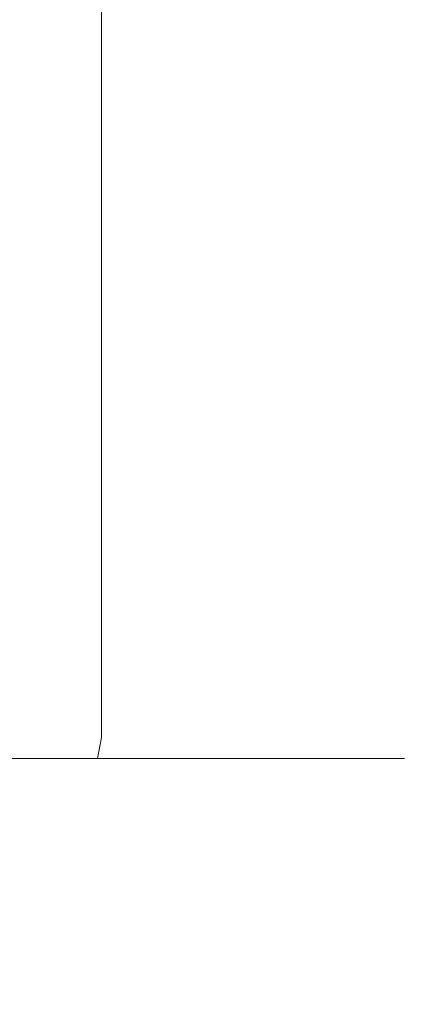
# Model space of a CAD drawing. Extents: x -25 to 25, y -105 to 0.
# Drawn here: x 15 to 24, y -70 to -48 of the extents above; entities that cross this region are included whole.
import ezdxf

# ---------------------------------------------------------------- set-up
doc = ezdxf.new("R2010")
doc.units = 0
doc.header["$LTSCALE"] = 500
doc.header["$MEASUREMENT"] = 0
doc.layers.add('FERRO_CHROM', color=7, linetype='Continuous')

msp = doc.modelspace()

# ---------------------------------------------------------------- linework, layer by layer
at = {"layer": 'FERRO_CHROM', "lineweight": 0}
for points, invisible_edges in [([(16.074, -43.807, -17.113), (16.645, -63.735, -16.645), (13.67, -46.917, -19.086), (16.074, -43.807, -17.113)], 15), ([(16.645, -43.807, 16.645), (13.67, -46.917, 19.086), (16.645, -63.735, 16.645), (16.645, -43.807, 16.645)], 15), ([(16.645, -63.735, -16.645), (16.074, -43.807, -17.113), (16.645, -43.807, -16.645), (16.645, -63.735, -16.645)], 15), ([(16.645, -43.807, 16.645), (16.645, -63.735, 16.645), (19.572, -63.735, 13.078), (19.572, -43.807, 13.078)], 14), ([(19.572, -43.807, -13.077), (19.572, -63.735, -13.077), (16.645, -63.735, -16.645), (16.645, -43.807, -16.645)], 11), ([(19.572, -43.807, 13.078), (19.572, -63.735, 13.078), (21.748, -63.735, 9.009), (21.748, -43.807, 9.009)], 15), ([(21.748, -43.807, -9.008), (21.748, -63.735, -9.008), (19.572, -63.735, -13.077), (19.572, -43.807, -13.077)], 15), ([(21.748, -43.807, 9.009), (21.748, -63.735, 9.009), (23.087, -63.735, 4.593), (23.087, -43.807, 4.593)], 15), ([(23.087, -43.807, -4.592), (23.087, -63.735, -4.592), (21.748, -63.735, -9.008), (21.748, -43.807, -9.008)], 15), ([(23.087, -43.807, 4.593), (23.087, -63.735, 4.593), (23.539, -63.735, 0), (23.539, -43.807, 0)], 15), ([(23.539, -43.807, 0), (23.539, -63.735, 0), (23.087, -63.735, -4.592), (23.087, -43.807, -4.592)], 15), ([(13.67, -46.917, -19.086), (16.645, -63.735, -16.645), (13.67, -63.735, -19.086), (13.67, -46.917, -19.086)], 15), ([(16.645, -63.735, 16.645), (13.67, -46.917, 19.086), (13.67, -63.735, 19.086), (16.645, -63.735, 16.645)], 15), ([(14.766, -50.857, 109.936), (14.268, -49.536, 109.95), (14.413, -50.261, 111.476), (14.876, -51.556, 111.43)], 15), ([(14.43, -49.871, 104.736), (14.868, -51.255, 104.731), (14.777, -51.166, 102.262), (14.324, -49.778, 102.263)], 15), ([(14.541, -50.06, 106.742), (14.96, -51.437, 106.729), (14.868, -51.255, 104.731), (14.43, -49.871, 104.736)], 15), ([(14.541, -50.06, 106.742), (14.654, -50.373, 108.424), (15.051, -51.742, 108.398), (14.96, -51.437, 106.729)], 15), ([(14.876, -51.556, 111.43), (14.413, -50.261, 111.476), (14.557, -51.282, 113.167), (14.982, -52.514, 113.061)], 15), ([(14.654, -50.373, 108.424), (14.766, -50.857, 109.936), (15.139, -52.205, 109.886), (15.051, -51.742, 108.398)], 15), ([(14.766, -50.857, 109.936), (14.876, -51.556, 111.43), (15.222, -52.864, 111.337), (15.139, -52.205, 109.886)], 15), ([(14.444, -51.17, 85.162), (14.522, -51.157, 90.601), (14.87, -52.591, 90.601), (14.797, -52.6, 85.162)], 15), ([(14.522, -51.157, 90.601), (14.603, -51.147, 95.339), (14.942, -52.583, 95.339), (14.87, -52.591, 90.601)], 15), ([(14.688, -51.14, 99.179), (15.017, -52.578, 99.179), (14.942, -52.583, 95.339), (14.603, -51.147, 95.339)], 15), ([(14.777, -51.166, 102.262), (15.093, -52.602, 102.259), (15.017, -52.578, 99.179), (14.688, -51.14, 99.179)], 15), ([(14.868, -51.255, 104.731), (15.169, -52.685, 104.722), (15.093, -52.602, 102.259), (14.777, -51.166, 102.262)], 15), ([(15.082, -53.778, 114.981), (14.982, -52.514, 113.061), (14.557, -51.282, 113.167), (14.7, -52.654, 115.186)], 15), ([(14.96, -51.437, 106.729), (15.243, -52.856, 106.708), (15.169, -52.685, 104.722), (14.868, -51.255, 104.731)], 15), ([(14.824, -54.302, 117.446), (14.7, -52.654, 115.186), (14.231, -51.553, 115.329), (14.428, -53.378, 117.737)], 15), ([(14.876, -51.556, 111.43), (14.982, -52.514, 113.061), (15.3, -53.753, 112.898), (15.222, -52.864, 111.337)], 15), ([(14.96, -51.437, 106.729), (15.051, -51.742, 108.398), (15.315, -53.142, 108.356), (15.243, -52.856, 106.708)], 15), ([(15.051, -51.742, 108.398), (15.139, -52.205, 109.886), (15.384, -53.574, 109.809), (15.315, -53.142, 108.356)], 15), ([(15.139, -52.205, 109.886), (15.222, -52.864, 111.337), (15.447, -54.182, 111.208), (15.384, -53.574, 109.809)], 15), ([(15.082, -53.778, 114.981), (15.37, -54.909, 114.716), (15.3, -53.753, 112.898), (14.982, -52.514, 113.061)], 15), ([(14.648, -52.623, 72.969), (14.866, -54.07, 72.969), (14.787, -54.077, 66.611), (14.568, -52.637, 66.611)], 15), ([(14.648, -52.623, 72.969), (14.724, -52.61, 79.219), (14.94, -54.063, 79.219), (14.866, -54.07, 72.969)], 15), ([(15.166, -55.282, 117.11), (15.082, -53.778, 114.981), (14.7, -52.654, 115.186), (14.824, -54.302, 117.446)], 15), ([(14.724, -52.61, 79.219), (14.797, -52.6, 85.162), (15.01, -54.058, 85.162), (14.94, -54.063, 79.219)], 15), ([(14.797, -52.6, 85.162), (14.87, -52.591, 90.601), (15.076, -54.053, 90.601), (15.01, -54.058, 85.162)], 15), ([(14.87, -52.591, 90.601), (14.942, -52.583, 95.339), (15.141, -54.049, 95.339), (15.076, -54.053, 90.601)], 15), ([(15.017, -52.578, 99.179), (15.205, -54.046, 99.179), (15.141, -54.049, 95.339), (14.942, -52.583, 95.339)], 15), ([(15.093, -52.602, 102.259), (15.269, -54.07, 102.257), (15.205, -54.046, 99.179), (15.017, -52.578, 99.179)], 15), ([(15.169, -52.685, 104.722), (15.33, -54.146, 104.712), (15.269, -54.07, 102.257), (15.093, -52.602, 102.259)], 15), ([(15.243, -52.856, 106.708), (15.39, -54.303, 106.681), (15.33, -54.146, 104.712), (15.169, -52.685, 104.722)], 15), ([(15.222, -52.864, 111.337), (15.3, -53.753, 112.898), (15.505, -54.996, 112.693), (15.447, -54.182, 111.208)], 15), ([(15.243, -52.856, 106.708), (15.315, -53.142, 108.356), (15.446, -54.564, 108.303), (15.39, -54.303, 106.681)], 15), ([(15.315, -53.142, 108.356), (15.384, -53.574, 109.809), (15.499, -54.957, 109.715), (15.446, -54.564, 108.303)], 15), ([(14.916, -56.148, 119.86), (14.824, -54.302, 117.446), (14.428, -53.378, 117.737), (14.564, -55.395, 120.307)], 15), ([(15.384, -53.574, 109.809), (15.447, -54.182, 111.208), (15.547, -55.508, 111.055), (15.499, -54.957, 109.715)], 15), ([(15.166, -55.282, 117.11), (15.428, -56.278, 116.717), (15.37, -54.909, 114.716), (15.082, -53.778, 114.981)], 15), ([(15.37, -54.909, 114.716), (15.555, -56.046, 114.407), (15.505, -54.996, 112.693), (15.3, -53.753, 112.898)], 15), ([(14.866, -54.07, 72.969), (14.939, -55.53, 72.969), (14.861, -55.53, 66.611), (14.787, -54.077, 66.611)], 15), ([(14.866, -54.07, 72.969), (14.94, -54.063, 79.219), (15.011, -55.53, 79.219), (14.939, -55.53, 72.969)], 15), ([(14.94, -54.063, 79.219), (15.01, -54.058, 85.162), (15.077, -55.53, 85.162), (15.011, -55.53, 79.219)], 15), ([(15.01, -54.058, 85.162), (15.076, -54.053, 90.601), (15.138, -55.53, 90.601), (15.077, -55.53, 85.162)], 15), ([(15.076, -54.053, 90.601), (15.141, -54.049, 95.339), (15.195, -55.53, 95.339), (15.138, -55.53, 90.601)], 15), ([(15.205, -54.046, 99.179), (15.25, -55.53, 99.179), (15.195, -55.53, 95.339), (15.141, -54.049, 95.339)], 15), ([(15.269, -54.07, 102.257), (15.302, -55.553, 102.254), (15.25, -55.53, 99.179), (15.205, -54.046, 99.179)], 15), ([(15.33, -54.146, 104.712), (15.352, -55.623, 104.7), (15.302, -55.553, 102.254), (15.269, -54.07, 102.257)], 15), ([(14.787, -54.077, 66.611), (14.861, -55.53, 66.611), (14.775, -55.53, 60.342), (14.701, -54.085, 60.342)], 15), ([(15.39, -54.303, 106.681), (15.398, -55.763, 106.652), (15.352, -55.623, 104.7), (15.33, -54.146, 104.712)], 15), ([(15.447, -54.182, 111.208), (15.505, -54.996, 112.693), (15.591, -56.242, 112.46), (15.547, -55.508, 111.055)], 15), ([(15.229, -56.964, 119.367), (15.166, -55.282, 117.11), (14.824, -54.302, 117.446), (14.916, -56.148, 119.86)], 15), ([(15.39, -54.303, 106.681), (15.446, -54.564, 108.303), (15.442, -55.996, 108.244), (15.398, -55.763, 106.652)], 15), ([(15.446, -54.564, 108.303), (15.499, -54.957, 109.715), (15.482, -56.346, 109.612), (15.442, -55.996, 108.244)], 15), ([(15.428, -56.278, 116.717), (15.597, -57.287, 116.282), (15.555, -56.046, 114.407), (15.37, -54.909, 114.716)], 15), ([(15.499, -54.957, 109.715), (15.547, -55.508, 111.055), (15.52, -56.836, 110.89), (15.482, -56.346, 109.612)], 15), ([(15.555, -56.046, 114.407), (15.629, -57.187, 114.069), (15.591, -56.242, 112.46), (15.505, -54.996, 112.693)], 15), ([(15.229, -56.964, 119.367), (15.471, -57.808, 118.827), (15.428, -56.278, 116.717), (15.166, -55.282, 117.11)], 15), ([(14.962, -58.114, 122.34), (14.916, -56.148, 119.86), (14.564, -55.395, 120.307), (14.624, -57.527, 122.955)], 15), ([(14.785, -56.983, 66.611), (14.7, -56.975, 60.342), (14.775, -55.53, 60.342), (14.861, -55.53, 66.611)], 15), ([(14.862, -56.99, 72.969), (14.785, -56.983, 66.611), (14.861, -55.53, 66.611), (14.939, -55.53, 72.969)], 15), ([(14.862, -56.99, 72.969), (14.939, -55.53, 72.969), (15.011, -55.53, 79.219), (14.931, -56.997, 79.219)], 15), ([(14.931, -56.997, 79.219), (15.011, -55.53, 79.219), (15.077, -55.53, 85.162), (14.993, -57.002, 85.162)], 15), ([(14.993, -57.002, 85.162), (15.077, -55.53, 85.162), (15.138, -55.53, 90.601), (15.05, -57.007, 90.601)], 15), ([(15.05, -57.007, 90.601), (15.138, -55.53, 90.601), (15.195, -55.53, 95.339), (15.101, -57.011, 95.339)], 15), ([(15.148, -57.014, 99.179), (15.101, -57.011, 95.339), (15.195, -55.53, 95.339), (15.25, -55.53, 99.179)], 15), ([(15.192, -57.037, 102.251), (15.148, -57.014, 99.179), (15.25, -55.53, 99.179), (15.302, -55.553, 102.254)], 15), ([(15.231, -57.1, 104.688), (15.192, -57.037, 102.251), (15.302, -55.553, 102.254), (15.352, -55.623, 104.7)], 15), ([(15.547, -55.508, 111.055), (15.591, -56.242, 112.46), (15.554, -57.49, 112.213), (15.52, -56.836, 110.89)], 15), ([(15.268, -57.224, 106.622), (15.231, -57.1, 104.688), (15.352, -55.623, 104.7), (15.398, -55.763, 106.652)], 15), ([(15.268, -57.224, 106.622), (15.398, -55.763, 106.652), (15.442, -55.996, 108.244), (15.301, -57.429, 108.185)], 15), ([(15.301, -57.429, 108.185), (15.442, -55.996, 108.244), (15.482, -56.346, 109.612), (15.332, -57.736, 109.509)], 15), ([(15.597, -57.287, 116.282), (15.662, -58.303, 115.819), (15.629, -57.187, 114.069), (15.555, -56.046, 114.407)], 15), ([(15.262, -58.758, 121.673), (15.229, -56.964, 119.367), (14.916, -56.148, 119.86), (14.962, -58.114, 122.34)], 15), ([(15.629, -57.187, 114.069), (15.585, -58.33, 113.715), (15.554, -57.49, 112.213), (15.591, -56.242, 112.46)], 15), ([(15.332, -57.736, 109.509), (15.482, -56.346, 109.612), (15.52, -56.836, 110.89), (15.361, -58.165, 110.725)], 15), ([(15.471, -57.808, 118.827), (15.629, -58.673, 118.25), (15.597, -57.287, 116.282), (15.428, -56.278, 116.717)], 15), ([(15.361, -58.165, 110.725), (15.52, -56.836, 110.89), (15.554, -57.49, 112.213), (15.387, -58.737, 111.965)], 15), ([(14.535, -57.149, 129.545), (14.736, -58.109, 130.652), (14.859, -58.67, 130.278), (14.656, -57.702, 129.161)], 15), ([(14.639, -58.437, 72.969), (14.564, -58.423, 66.611), (14.785, -56.983, 66.611), (14.862, -56.99, 72.969)], 15), ([(14.639, -58.437, 72.969), (14.862, -56.99, 72.969), (14.931, -56.997, 79.219), (14.705, -58.45, 79.219)], 15), ([(14.705, -58.45, 79.219), (14.931, -56.997, 79.219), (14.993, -57.002, 85.162), (14.765, -58.461, 85.162)], 15), ([(14.765, -58.461, 85.162), (14.993, -57.002, 85.162), (15.05, -57.007, 90.601), (14.817, -58.47, 90.601)], 15), ([(14.817, -58.47, 90.601), (15.05, -57.007, 90.601), (15.101, -57.011, 95.339), (14.864, -58.478, 95.339)], 15), ([(14.905, -58.484, 99.179), (14.864, -58.478, 95.339), (15.101, -57.011, 95.339), (15.148, -57.014, 99.179)], 15), ([(14.941, -58.507, 102.248), (14.905, -58.484, 99.179), (15.148, -57.014, 99.179), (15.192, -57.037, 102.251)], 15), ([(14.974, -58.563, 104.677), (14.941, -58.507, 102.248), (15.192, -57.037, 102.251), (15.231, -57.1, 104.688)], 15), ([(15.002, -58.671, 106.593), (14.974, -58.563, 104.677), (15.231, -57.1, 104.688), (15.268, -57.224, 106.622)], 15), ([(15.262, -58.758, 121.673), (15.497, -59.443, 120.971), (15.471, -57.808, 118.827), (15.229, -56.964, 119.367)], 15), ([(15.002, -58.671, 106.593), (15.268, -57.224, 106.622), (15.301, -57.429, 108.185), (15.029, -58.849, 108.127)], 15), ([(15.662, -58.303, 115.819), (15.611, -59.323, 115.342), (15.585, -58.33, 113.715), (15.629, -57.187, 114.069)], 15), ([(15.629, -58.673, 118.25), (15.687, -59.552, 117.65), (15.662, -58.303, 115.819), (15.597, -57.287, 116.282)], 15), ([(14.962, -58.114, 122.34), (14.624, -57.527, 122.955), (14.592, -59.694, 125.596), (14.945, -60.124, 124.8)], 15), ([(15.029, -58.849, 108.127), (15.301, -57.429, 108.185), (15.332, -57.736, 109.509), (15.052, -59.113, 109.407)], 15), ([(15.412, -59.472, 113.362), (15.387, -58.737, 111.965), (15.554, -57.49, 112.213), (15.585, -58.33, 113.715)], 15), ([(14.75, -58.143, 128.852), (14.656, -57.702, 129.161), (14.859, -58.67, 130.278), (14.954, -59.118, 129.976)], 15), ([(15.052, -59.113, 109.407), (15.332, -57.736, 109.509), (15.361, -58.165, 110.725), (15.075, -59.482, 110.562)], 15), ([(15.497, -59.443, 120.971), (15.65, -60.159, 120.244), (15.629, -58.673, 118.25), (15.471, -57.808, 118.827)], 15), ([(14.736, -58.109, 130.652), (14.811, -59.057, 131.747), (14.934, -59.626, 131.382), (14.859, -58.67, 130.278)], 15), ([(14.775, -58.492, 128.619), (14.75, -58.143, 128.852), (14.954, -59.118, 129.976), (14.983, -59.468, 129.745)], 15), ([(15.262, -58.758, 121.673), (14.962, -58.114, 122.34), (14.945, -60.124, 124.8), (15.258, -60.603, 123.947)], 15), ([(15.075, -59.482, 110.562), (15.361, -58.165, 110.725), (15.387, -58.737, 111.965), (15.096, -59.974, 111.721)], 15), ([(14.396, -59.892, 85.162), (14.765, -58.461, 85.162), (14.817, -58.47, 90.601), (14.445, -59.906, 90.601)], 15), ([(15.434, -60.344, 114.865), (15.412, -59.472, 113.362), (15.585, -58.33, 113.715), (15.611, -59.323, 115.342)], 15), ([(15.687, -59.552, 117.65), (15.634, -60.438, 117.037), (15.611, -59.323, 115.342), (15.662, -58.303, 115.819)], 15), ([(14.445, -59.906, 90.601), (14.817, -58.47, 90.601), (14.864, -58.478, 95.339), (14.488, -59.918, 95.339)], 15), ([(14.524, -59.927, 99.179), (14.488, -59.918, 95.339), (14.864, -58.478, 95.339), (14.905, -58.484, 99.179)], 15), ([(14.555, -59.949, 102.245), (14.524, -59.927, 99.179), (14.905, -58.484, 99.179), (14.941, -58.507, 102.248)], 15), ([(14.582, -59.999, 104.665), (14.555, -59.949, 102.245), (14.941, -58.507, 102.248), (14.974, -58.563, 104.677)], 15), ([(14.606, -60.092, 106.565), (14.582, -59.999, 104.665), (14.974, -58.563, 104.677), (15.002, -58.671, 106.593)], 15), ([(14.606, -60.092, 106.565), (15.002, -58.671, 106.593), (15.029, -58.849, 108.127), (14.627, -60.242, 108.07)], 15), ([(14.689, -58.769, 128.461), (14.775, -58.492, 128.619), (14.983, -59.468, 129.745), (14.904, -59.739, 129.579)], 15), ([(14.954, -59.118, 129.976), (14.859, -58.67, 130.278), (14.934, -59.626, 131.382), (15.03, -60.079, 131.088)], 15), ([(15.65, -60.159, 120.244), (15.706, -60.895, 119.498), (15.687, -59.552, 117.65), (15.629, -58.673, 118.25)], 15), ([(14.448, -58.995, 128.377), (14.689, -58.769, 128.461), (14.904, -59.739, 129.579), (14.678, -59.946, 129.475)], 15), ([(14.627, -60.242, 108.07), (15.029, -58.849, 108.127), (15.052, -59.113, 109.407), (14.647, -60.465, 109.307)], 15), ([(15.118, -60.605, 113.013), (15.096, -59.974, 111.721), (15.387, -58.737, 111.965), (15.412, -59.472, 113.362)], 15), ([(15.262, -58.758, 121.673), (15.258, -60.603, 123.947), (15.501, -61.133, 123.077), (15.497, -59.443, 120.971)], 15), ([(14.647, -60.465, 109.307), (15.052, -59.113, 109.407), (15.075, -59.482, 110.562), (14.667, -60.775, 110.402)], 15), ([(14.736, -60.005, 132.843), (14.859, -60.582, 132.486), (14.934, -59.626, 131.382), (14.811, -59.057, 131.747)], 15), ([(14.983, -59.468, 129.745), (14.954, -59.118, 129.976), (15.03, -60.079, 131.088), (15.06, -60.431, 130.857)], 15), ([(15.454, -61.325, 116.425), (15.434, -60.344, 114.865), (15.611, -59.323, 115.342), (15.634, -60.438, 117.037)], 15), ([(14.667, -60.775, 110.402), (15.075, -59.482, 110.562), (15.096, -59.974, 111.721), (14.686, -61.188, 111.482)], 15), ([(14.904, -59.739, 129.579), (14.983, -59.468, 129.745), (15.06, -60.431, 130.857), (14.986, -60.693, 130.682)], 15), ([(15.138, -61.356, 114.393), (15.118, -60.605, 113.013), (15.412, -59.472, 113.362), (15.434, -60.344, 114.865)], 15), ([(15.497, -59.443, 120.971), (15.501, -61.133, 123.077), (15.658, -61.701, 122.195), (15.65, -60.159, 120.244)], 15), ([(15.706, -60.895, 119.498), (15.651, -61.642, 118.745), (15.634, -60.438, 117.037), (15.687, -59.552, 117.65)], 15), ([(14.945, -60.124, 124.8), (14.592, -59.694, 125.596), (14.483, -61.834, 128.123), (14.88, -62.112, 127.132)], 15), ([(14.678, -59.946, 129.475), (14.904, -59.739, 129.579), (14.986, -60.693, 130.682), (14.768, -60.879, 130.554)], 15), ([(14.954, -61.041, 132.199), (15.03, -60.079, 131.088), (14.934, -59.626, 131.382), (14.859, -60.582, 132.486)], 15), ([(14.516, -60.944, 133.928), (14.637, -61.528, 133.581), (14.859, -60.582, 132.486), (14.736, -60.005, 132.843)], 15), ([(14.707, -61.719, 112.671), (14.686, -61.188, 111.482), (15.096, -59.974, 111.721), (15.118, -60.605, 113.013)], 15), ([(15.258, -60.603, 123.947), (14.945, -60.124, 124.8), (14.88, -62.112, 127.132), (15.223, -62.439, 126.099)], 15), ([(14.983, -61.393, 131.969), (15.06, -60.431, 130.857), (15.03, -60.079, 131.088), (14.954, -61.041, 132.199)], 15), ([(15.65, -60.159, 120.244), (15.658, -61.701, 122.195), (15.717, -62.295, 121.304), (15.706, -60.895, 119.498)], 15), ([(14.904, -61.647, 131.785), (14.986, -60.693, 130.682), (15.06, -60.431, 130.857), (14.983, -61.393, 131.969)], 15), ([(15.156, -62.205, 115.819), (15.138, -61.356, 114.393), (15.434, -60.344, 114.865), (15.454, -61.325, 116.425)], 15), ([(15.471, -62.388, 117.991), (15.454, -61.325, 116.425), (15.634, -60.438, 117.037), (15.651, -61.642, 118.745)], 15), ([(14.732, -61.994, 133.301), (14.954, -61.041, 132.199), (14.859, -60.582, 132.486), (14.637, -61.528, 133.581)], 15), ([(14.728, -62.351, 113.932), (14.707, -61.719, 112.671), (15.118, -60.605, 113.013), (15.138, -61.356, 114.393)], 15), ([(15.258, -60.603, 123.947), (15.223, -62.439, 126.099), (15.486, -62.824, 125.067), (15.501, -61.133, 123.077)], 15), ([(14.678, -61.814, 131.633), (14.768, -60.879, 130.554), (14.986, -60.693, 130.682), (14.904, -61.647, 131.785)], 15), ([(14.756, -62.347, 133.072), (14.983, -61.393, 131.969), (14.954, -61.041, 132.199), (14.732, -61.994, 133.301)], 15), ([(15.706, -60.895, 119.498), (15.717, -62.295, 121.304), (15.664, -62.901, 120.409), (15.651, -61.642, 118.745)], 15), ([(15.172, -63.13, 117.245), (15.156, -62.205, 115.819), (15.454, -61.325, 116.425), (15.471, -62.388, 117.991)], 15), ([(15.501, -61.133, 123.077), (15.486, -62.824, 125.067), (15.655, -63.253, 124.035), (15.658, -61.701, 122.195)], 15), ([(14.67, -62.594, 132.878), (14.904, -61.647, 131.785), (14.983, -61.393, 131.969), (14.756, -62.347, 133.072)], 15), ([(14.748, -63.071, 115.227), (14.728, -62.351, 113.932), (15.138, -61.356, 114.393), (15.156, -62.205, 115.819)], 15), ([(14.429, -62.741, 132.704), (14.678, -61.814, 131.633), (14.904, -61.647, 131.785), (14.67, -62.594, 132.878)], 15), ([(15.471, -62.388, 117.991), (15.651, -61.642, 118.745), (15.664, -62.901, 120.409), (15.484, -63.508, 119.513)], 15), ([(15.658, -61.701, 122.195), (15.655, -63.253, 124.035), (15.72, -63.711, 123.004), (15.717, -62.295, 121.304)], 15), ([(14.88, -62.112, 127.132), (14.483, -61.834, 128.123), (14.31, -63.885, 130.429), (14.78, -64.013, 129.23)], 15), ([(15.223, -62.439, 126.099), (14.88, -62.112, 127.132), (14.78, -64.013, 129.23), (15.164, -64.21, 128.039)], 15), ([(14.764, -63.863, 116.516), (14.748, -63.071, 115.227), (15.156, -62.205, 115.819), (15.172, -63.13, 117.245)], 15), ([(15.172, -63.13, 117.245), (15.471, -62.388, 117.991), (15.484, -63.508, 119.513), (15.185, -64.112, 118.628)], 15), ([(15.717, -62.295, 121.304), (15.72, -63.711, 123.004), (15.67, -64.184, 121.974), (15.664, -62.901, 120.409)], 15), ([(15.223, -62.439, 126.099), (15.164, -64.21, 128.039), (15.454, -64.468, 126.862), (15.486, -62.824, 125.067)], 15), ([(15.486, -62.824, 125.067), (15.454, -64.468, 126.862), (15.64, -64.772, 125.696), (15.655, -63.253, 124.035)], 15), ([(15.484, -63.508, 119.513), (15.664, -62.901, 120.409), (15.67, -64.184, 121.974), (15.493, -64.656, 120.943)], 15), ([(14.764, -63.863, 116.516), (15.172, -63.13, 117.245), (15.185, -64.112, 118.628), (14.776, -64.711, 117.761)], 15), ([(15.655, -63.253, 124.035), (15.64, -64.772, 125.696), (15.715, -65.106, 124.538), (15.72, -63.711, 123.004)], 15), ([(15.185, -64.112, 118.628), (15.484, -63.508, 119.513), (15.493, -64.656, 120.943), (15.195, -65.128, 119.923)], 15), ([(16.645, -63.735, 16.645), (13.67, -63.735, 19.086), (13.781, -64.206, 18.787), (16.555, -64.206, 16.556)], 3), ([(13.67, -63.735, -19.086), (16.645, -63.735, -16.645), (16.555, -64.206, -16.555), (13.781, -64.206, -18.796)], 11), ([(15.72, -63.711, 123.004), (15.715, -65.106, 124.538), (15.67, -65.456, 123.384), (15.67, -64.184, 121.974)], 15), ([(19.572, -63.735, 13.078), (16.645, -63.735, 16.645), (16.555, -64.206, 16.556), (19.467, -64.206, 13.008)], 11), ([(16.645, -63.735, -16.645), (19.572, -63.735, -13.077), (19.467, -64.206, -13.007), (16.555, -64.206, -16.555)], 3), ([(21.748, -63.735, 9.009), (19.572, -63.735, 13.078), (19.467, -64.206, 13.008), (21.63, -64.206, 8.96)], 11), ([(19.572, -63.735, -13.077), (21.748, -63.735, -9.008), (21.63, -64.206, -8.959), (19.467, -64.206, -13.007)], 11), ([(23.087, -63.735, 4.593), (21.748, -63.735, 9.009), (21.63, -64.206, 8.96), (22.963, -64.206, 4.568)], 11), ([(21.748, -63.735, -9.008), (23.087, -63.735, -4.592), (22.963, -64.206, -4.567), (21.63, -64.206, -8.959)], 11), ([(23.539, -63.735, 0), (23.087, -63.735, 4.593), (22.963, -64.206, 4.568), (23.413, -64.206, 0)], 11), ([(23.087, -63.735, -4.592), (23.539, -63.735, 0), (23.413, -64.206, 0), (22.963, -64.206, -4.567)], 11), ([(15.164, -64.21, 128.039), (14.78, -64.013, 129.23), (14.66, -65.762, 130.987), (15.088, -65.857, 129.675)], 15), ([(14.776, -64.711, 117.761), (15.185, -64.112, 118.628), (15.195, -65.128, 119.923), (14.784, -65.6, 118.923)], 15), ([(16.555, -64.206, 16.556), (13.781, -64.206, 18.787), (13.909, -64.551, 18.234), (16.31, -64.551, 16.311)], 15), ([(13.781, -64.206, -18.796), (16.555, -64.206, -16.555), (16.31, -64.551, -16.31), (13.909, -64.551, -18.244)], 15), ([(15.164, -64.21, 128.039), (15.088, -65.857, 129.675), (15.407, -66.012, 128.384), (15.454, -64.468, 126.862)], 15), ([(15.493, -64.656, 120.943), (15.67, -64.184, 121.974), (15.67, -65.456, 123.384), (15.497, -65.806, 122.229)], 15), ([(19.467, -64.206, 13.008), (16.555, -64.206, 16.556), (16.31, -64.551, 16.311), (19.179, -64.551, 12.815)], 15), ([(16.555, -64.206, -16.555), (19.467, -64.206, -13.007), (19.179, -64.551, -12.815), (16.31, -64.551, -16.31)], 15), ([(21.63, -64.206, 8.96), (19.467, -64.206, 13.008), (19.179, -64.551, 12.815), (21.311, -64.551, 8.827)], 15), ([(19.467, -64.206, -13.007), (21.63, -64.206, -8.959), (21.311, -64.551, -8.827), (19.179, -64.551, -12.815)], 15), ([(22.963, -64.206, 4.568), (21.63, -64.206, 8.96), (21.311, -64.551, 8.827), (22.623, -64.551, 4.5)], 15), ([(21.63, -64.206, -8.959), (22.963, -64.206, -4.567), (22.623, -64.551, -4.5), (21.311, -64.551, -8.827)], 15), ([(23.413, -64.206, 0), (22.963, -64.206, 4.568), (22.623, -64.551, 4.5), (23.066, -64.551, 0)], 15), ([(22.963, -64.206, -4.567), (23.413, -64.206, 0), (23.066, -64.551, 0), (22.623, -64.551, -4.5)], 15), ([(16.31, -64.551, 16.311), (13.909, -64.551, 18.234), (14.019, -64.677, 17.582), (15.976, -64.677, 15.976)], 15), ([(13.909, -64.551, -18.244), (16.31, -64.551, -16.31), (15.976, -64.677, -15.975), (14.019, -64.677, -17.581)], 15), ([(15.454, -64.468, 126.862), (15.407, -66.012, 128.384), (15.613, -66.212, 127.109), (15.64, -64.772, 125.696)], 15), ([(19.179, -64.551, 12.815), (16.31, -64.551, 16.311), (15.976, -64.677, 15.976), (18.786, -64.677, 12.553)], 15), ([(16.31, -64.551, -16.31), (19.179, -64.551, -12.815), (18.786, -64.677, -12.552), (15.976, -64.677, -15.975)], 15), ([(21.311, -64.551, 8.827), (19.179, -64.551, 12.815), (18.786, -64.677, 12.553), (20.873, -64.677, 8.646)], 15), ([(19.179, -64.551, -12.815), (21.311, -64.551, -8.827), (20.873, -64.677, -8.646), (18.786, -64.677, -12.552)], 15), ([(22.623, -64.551, 4.5), (21.311, -64.551, 8.827), (20.873, -64.677, 8.646), (22.159, -64.677, 4.408)], 15), ([(21.311, -64.551, -8.827), (22.623, -64.551, -4.5), (22.159, -64.677, -4.407), (20.873, -64.677, -8.646)], 15), ([(23.066, -64.551, 0), (22.623, -64.551, 4.5), (22.159, -64.677, 4.408), (22.593, -64.677, 0)], 15), ([(22.623, -64.551, -4.5), (23.066, -64.551, 0), (22.593, -64.677, 0), (22.159, -64.677, -4.407)], 15), ([(14.019, -64.677, 17.582), (18.786, -64.677, 12.553), (15.976, -64.677, 15.976), (14.019, -64.677, 17.582)], 15), ([(15.976, -64.677, -15.975), (14.019, -64.677, 17.582), (14.019, -64.677, -17.581), (15.976, -64.677, -15.975)], 15), ([(14.019, -64.677, 17.582), (20.873, -64.677, 8.646), (18.786, -64.677, 12.553), (14.019, -64.677, 17.582)], 15), ([(20.873, -64.677, -8.646), (14.019, -64.677, 17.582), (15.976, -64.677, -15.975), (20.873, -64.677, -8.646)], 15), ([(20.873, -64.677, 8.646), (14.019, -64.677, 17.582), (20.873, -64.677, -8.646), (20.873, -64.677, 8.646)], 15), ([(15.195, -65.128, 119.923), (15.493, -64.656, 120.943), (15.497, -65.806, 122.229), (15.201, -66.158, 121.086)], 15), ([(15.64, -64.772, 125.696), (15.613, -66.212, 127.109), (15.7, -66.442, 125.843), (15.715, -65.106, 124.538)], 15), ([(20.873, -64.677, -8.646), (15.976, -64.677, -15.975), (18.786, -64.677, -12.552), (20.873, -64.677, -8.646)], 15), ([(22.593, -64.677, 0), (20.873, -64.677, -8.646), (22.159, -64.677, -4.407), (22.593, -64.677, 0)], 15), ([(20.873, -64.677, 8.646), (22.593, -64.677, 0), (22.159, -64.677, 4.408), (20.873, -64.677, 8.646)], 15), ([(20.873, -64.677, 8.646), (20.873, -64.677, -8.646), (22.593, -64.677, 0), (20.873, -64.677, 8.646)], 15), ([(14.784, -65.6, 118.923), (15.195, -65.128, 119.923), (15.201, -66.158, 121.086), (14.788, -66.513, 119.966)], 15), ([(15.715, -65.106, 124.538), (15.7, -66.442, 125.843), (15.663, -66.687, 124.583), (15.67, -65.456, 123.384)], 15), ([(15.497, -65.806, 122.229), (15.67, -65.456, 123.384), (15.663, -66.687, 124.583), (15.495, -66.932, 123.323)], 15), ([(15, -67.323, 130.919), (15.088, -65.857, 129.675), (14.66, -65.762, 130.987), (14.533, -67.294, 132.294)], 15), ([(15, -67.323, 130.919), (15.349, -67.406, 129.557), (15.407, -66.012, 128.384), (15.088, -65.857, 129.675)], 15), ([(15.201, -66.158, 121.086), (15.497, -65.806, 122.229), (15.495, -66.932, 123.323), (15.202, -67.18, 122.075)], 15), ([(14.788, -66.513, 119.966), (15.201, -66.158, 121.086), (15.202, -67.18, 122.075), (14.789, -67.434, 120.85)], 15), ([(15.349, -67.406, 129.557), (15.575, -67.529, 128.205), (15.613, -66.212, 127.109), (15.407, -66.012, 128.384)], 15), ([(15.575, -67.529, 128.205), (15.676, -67.679, 126.859), (15.7, -66.442, 125.843), (15.613, -66.212, 127.109)], 15), ([(15.676, -67.679, 126.859), (15.649, -67.842, 125.516), (15.663, -66.687, 124.583), (15.7, -66.442, 125.843)], 15), ([(15.488, -68.005, 124.173), (15.495, -66.932, 123.323), (15.663, -66.687, 124.583), (15.649, -67.842, 125.516)], 15), ([(15.2, -68.173, 122.843), (15.202, -67.18, 122.075), (15.495, -66.932, 123.323), (15.488, -68.005, 124.173)], 15), ([(14.788, -68.348, 121.538), (14.789, -67.434, 120.85), (15.202, -67.18, 122.075), (15.2, -68.173, 122.843)], 15), ([(14.905, -68.637, 131.827), (15, -67.323, 130.919), (14.533, -67.294, 132.294), (14.403, -68.646, 133.225)], 15), ([(14.905, -68.637, 131.827), (15.281, -68.673, 130.427), (15.349, -67.406, 129.557), (15, -67.323, 130.919)], 15), ([(15.281, -68.673, 130.427), (15.528, -68.742, 129.024), (15.575, -67.529, 128.205), (15.349, -67.406, 129.557)], 15), ([(15.528, -68.742, 129.024), (15.645, -68.833, 127.62), (15.676, -67.679, 126.859), (15.575, -67.529, 128.205)], 15), ([(15.645, -68.833, 127.62), (15.628, -68.935, 126.216), (15.649, -67.842, 125.516), (15.676, -67.679, 126.859)], 15), ([(15.477, -69.037, 124.811), (15.488, -68.005, 124.173), (15.649, -67.842, 125.516), (15.628, -68.935, 126.216)], 15), ([(15.195, -69.143, 123.419), (15.2, -68.173, 122.843), (15.488, -68.005, 124.173), (15.477, -69.037, 124.811)], 15), ([(14.785, -69.259, 122.054), (14.788, -68.348, 121.538), (15.2, -68.173, 122.843), (15.195, -69.143, 123.419)], 15), ([(14.807, -69.829, 132.457), (14.905, -68.637, 131.827), (14.403, -68.646, 133.225), (14.273, -69.855, 133.852)], 15), ([(14.807, -69.829, 132.457), (15.208, -69.836, 131.04), (15.281, -68.673, 130.427), (14.905, -68.637, 131.827)], 15), ([(15.208, -69.836, 131.04), (15.475, -69.869, 129.607), (15.528, -68.742, 129.024), (15.281, -68.673, 130.427)], 15), ([(15.475, -69.869, 129.607), (15.608, -69.919, 128.164), (15.645, -68.833, 127.62), (15.528, -68.742, 129.024)], 15), ([(15.462, -70.036, 125.266), (15.477, -69.037, 124.811), (15.628, -68.935, 126.216), (15.604, -69.978, 126.715)], 15), ([(15.608, -69.919, 128.164), (15.604, -69.978, 126.715), (15.628, -68.935, 126.216), (15.645, -68.833, 127.62)], 15), ([(14.781, -70.171, 122.422), (14.785, -69.259, 122.054), (15.195, -69.143, 123.419), (15.186, -70.099, 123.831)], 15), ([(15.186, -70.099, 123.831), (15.195, -69.143, 123.419), (15.477, -69.037, 124.811), (15.462, -70.036, 125.266)], 15)]:
    msp.add_3dface(points, dxfattribs=dict(at, invisible_edges=invisible_edges))

doc.saveas('drawing.dxf')
